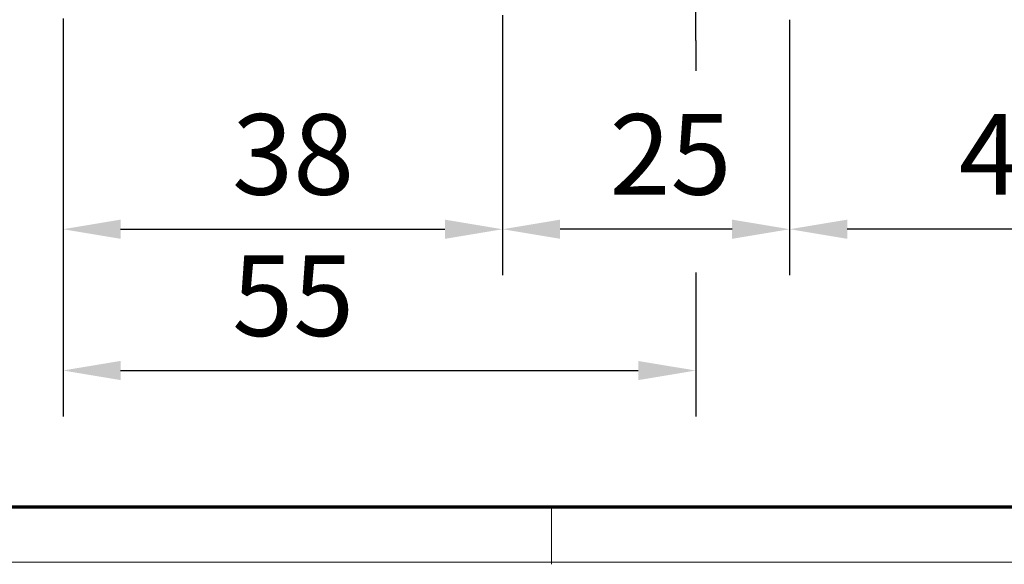
# Model space of a CAD drawing. Units: millimetres. Extents: x 0 to 1189, y -7524 to 0.
# Drawn here: x 573 to 658, y -1781 to -1734 of the extents above; entities that cross this region are included whole.
import ezdxf

# ---------------------------------------------------------------- set-up
doc = ezdxf.new("R2010")
doc.units = ezdxf.units.MM
doc.linetypes.add('MITTEX2', pattern=[4, 2.5, -0.5, 0.5, -0.5])
for name, color, linetype in [('01_ZRahmen', 7, 'Continuous'), ('03_Mittellinie', 1, 'MITTEX2'), ('Mass', 7, 'Continuous')]:
    doc.layers.add(name, color=color, linetype=linetype)
doc.styles.add('Bemassungstext (DORMA)', font='isocpeur.ttf')
doc.dimstyles.new('DORMA_M', dxfattribs={"dimtxt": 3.5, "dimasz": 2.5, "dimexe": 2, "dimexo": 0, "dimgap": 1.5, "dimtad": 1, "dimdec": 8, "dimtxsty": 'Bemassungstext (DORMA)', "dimcen": 0.1, "dimclrt": 256, "dimadec": 8, "dimazin": 2, "dimtfac": 1, "dimtdec": 8, "dimtmove": 0, "dimatfit": 3, "dimfxl": 1, "dimtolj": 1, "dimarcsym": 0})

# ---------------------------------------------------------------- blocks, each defined once
blk = doc.blocks.new('DIN A0_ZRahmen')
at = {"layer": '01_ZRahmen', "color": 1, "lineweight": 20}
blk.add_line((618.8, -0.2), (618.8, 4.8), dxfattribs=at)
blk.add_lwpolyline([(1188.6, 0), (1188.6, 840.6), (0, 840.6), (0, 0)], close=True, dxfattribs=at)
at = {"layer": '01_ZRahmen', "lineweight": 70}
blk.add_lwpolyline([(1183.8, 4.8), (1183.8, 835.8), (19.8, 835.8), (19.8, 4.8)], close=True, dxfattribs=at)
blk = doc.blocks.new('*D245')
at = {"layer": 'Defpoints', "color": 0, "transparency": 16777216}
for p in [(639.506, -1734.073), (679.506, -1734.073), (639.508, -1752.28)]:
    blk.add_point(p, dxfattribs=at)
at = {"layer": 'Mass', "color": 0, "lineweight": -2, "transparency": 16777216}
for p, q in [((639.506, -1734.073), (639.509, -1756.28)), ((679.506, -1734.073), (679.509, -1756.276)), ((674.508, -1752.276), (644.508, -1752.279))]:
    blk.add_line(p, q, dxfattribs=at)
at = {"layer": 'Mass', "color": 0, "transparency": 16777216}
for points in [[(644.508, -1751.446), (644.508, -1753.113), (639.508, -1752.28)], [(674.508, -1751.443), (674.508, -1753.109), (679.508, -1752.276)]]:
    blk.add_solid(points, dxfattribs=at)
at = {"layer": 'Mass', "transparency": 16777216, "insert": (659.508, -1745.778), "char_height": 7, "attachment_point": 5, "rotation": 0.00601, "style": 'Bemassungstext (DORMA)'}
blk.add_mtext('\\A1;40', dxfattribs=at)
blk = doc.blocks.new('*D246')
at = {"layer": 'Defpoints', "color": 0, "transparency": 16777216}
for p in [(614.556, -1733.673), (639.506, -1734.073), (614.558, -1752.282)]:
    blk.add_point(p, dxfattribs=at)
at = {"layer": 'Mass', "color": 0, "lineweight": -2, "transparency": 16777216}
for p, q in [((614.556, -1733.673), (614.559, -1756.282)), ((639.506, -1734.073), (639.509, -1756.28)), ((634.508, -1752.28), (619.558, -1752.282))]:
    blk.add_line(p, q, dxfattribs=at)
at = {"layer": 'Mass', "color": 0, "transparency": 16777216}
for points in [[(619.558, -1751.448), (619.558, -1753.115), (614.558, -1752.282)], [(634.508, -1751.447), (634.508, -1753.114), (639.508, -1752.28)]]:
    blk.add_solid(points, dxfattribs=at)
at = {"layer": 'Mass', "transparency": 16777216, "insert": (629.159, -1745.781), "char_height": 7, "attachment_point": 5, "rotation": 0.00601, "style": 'Bemassungstext (DORMA)'}
blk.add_mtext('\\A1;25', dxfattribs=at)
blk = doc.blocks.new('*D248')
at = {"layer": 'Defpoints', "color": 0, "transparency": 16777216}
for p in [(631.358, -1735.873), (576.356, -1746.252), (631.355, -1764.563)]:
    blk.add_point(p, dxfattribs=at)
at = {"layer": 'Mass', "color": 0, "lineweight": -2, "transparency": 16777216}
for p, q in [((631.358, -1735.873), (631.358, -1738.531)), ((576.356, -1746.252), (576.354, -1768.558)), ((631.356, -1756.031), (631.355, -1768.563)), ((581.354, -1764.558), (626.355, -1764.563))]:
    blk.add_line(p, q, dxfattribs=at)
at = {"layer": 'Mass', "color": 0, "transparency": 16777216}
for points in [[(581.354, -1763.725), (581.354, -1765.391), (576.354, -1764.558)], [(626.355, -1763.73), (626.355, -1765.396), (631.355, -1764.563)]]:
    blk.add_solid(points, dxfattribs=at)
at = {"layer": 'Mass', "transparency": 16777216, "insert": (596.356, -1758.06), "char_height": 7, "attachment_point": 5, "rotation": 359.99399, "style": 'Bemassungstext (DORMA)'}
blk.add_mtext('\\A1;55', dxfattribs=at)
blk = doc.blocks.new('*D249')
at = {"layer": 'Defpoints', "color": 0, "transparency": 16777216}
for p in [(614.556, -1733.673), (576.356, -1733.973), (614.554, -1752.283)]:
    blk.add_point(p, dxfattribs=at)
at = {"layer": 'Mass', "color": 0, "lineweight": -2, "transparency": 16777216}
for p, q in [((614.556, -1733.673), (614.554, -1756.283)), ((576.356, -1733.973), (576.354, -1756.279)), ((581.354, -1752.279), (609.554, -1752.282))]:
    blk.add_line(p, q, dxfattribs=at)
at = {"layer": 'Mass', "color": 0, "transparency": 16777216}
for points in [[(581.354, -1751.446), (581.354, -1753.113), (576.354, -1752.279)], [(609.554, -1751.449), (609.554, -1753.115), (614.554, -1752.283)]]:
    blk.add_solid(points, dxfattribs=at)
at = {"layer": 'Mass', "transparency": 16777216, "insert": (596.356, -1745.781), "char_height": 7, "attachment_point": 5, "rotation": 359.99399, "style": 'Bemassungstext (DORMA)'}
blk.add_mtext('\\A1;38', dxfattribs=at)

msp = doc.modelspace()

# ---------------------------------------------------------------- linework, layer by layer
at = {"layer": '03_Mittellinie'}
for p, q in [((631.35819812, -1735.87264035), (631.35819812, -1675.27264366)), ((631.36499167, -1735.67299418), (631.36499167, -1675.07299749))]:
    msp.add_line(p, q, dxfattribs=at)

# ---------------------------------------------------------------- block references
at = {"layer": '01_ZRahmen'}
msp.add_blockref('DIN A0_ZRahmen', (0, -1781.19998), dxfattribs=at)

# ---------------------------------------------------------------- dimensions: what is measured, and where the dimension line sits
at = {"layer": 'Mass'}
for base, p1, p2, angle, picture, middle in [((614.55432671, -1752.28268984), (576.35627949, -1733.97264363), (614.55627792, -1733.67264228), 179.993992681, '*D249', (596.35511914, -1752.28078169)), ((614.5582306, -1752.28231947), (639.50627985, -1734.07325714), (614.55627949, -1733.67325833), 0.006007319, '*D246', (629.1595465, -1752.28078856)), ((631.35518997, -1764.56337832), (576.35627949, -1746.25157059), (631.35819812, -1735.87264035), 179.993992681, '*D248', (596.35511914, -1764.55970865))]:
    dim = msp.add_linear_dim(base=base, p1=p1, p2=p2, angle=angle, dimstyle='DORMA_M', override={"dimdec": 0}, dxfattribs=at)
    dim.commit()
    dim.dimension.update_dxf_attribs({"geometry": picture, "text_midpoint": middle, "dimtype": 160})
dim = msp.add_linear_dim(base=(639.50818875, -1752.27970353), p1=(679.50627895, -1734.07325714), p2=(639.50627985, -1734.07325714), angle=0.006007319, dimstyle='DORMA_M', override={"dimdec": 0}, dxfattribs=at)
dim.commit()
dim.dimension.update_dxf_attribs({"geometry": '*D245', "text_midpoint": (659.50750657, -1745.77760661)})

doc.saveas('drawing.dxf')
